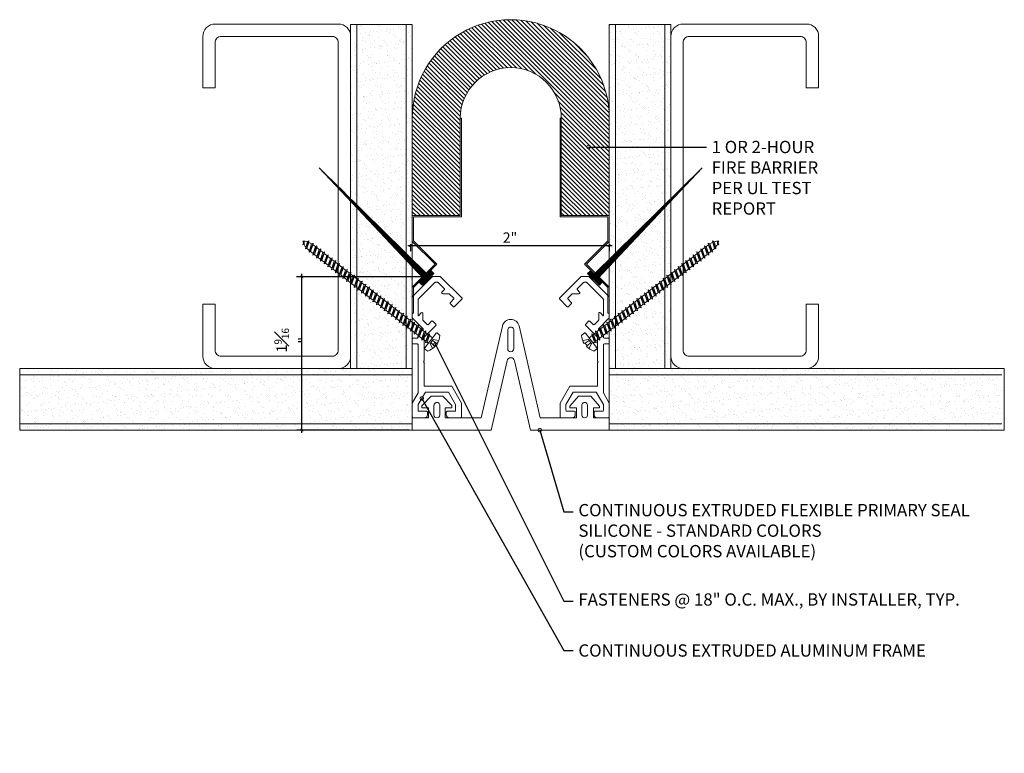
# Model space of a CAD drawing. Units: inches. Extents: x 934.75 to 944.75, y 109.25 to 116.7.
import ezdxf
from ezdxf import colors
from ezdxf.entities.mleader import LeaderData, LeaderLine
from ezdxf.math import Vec2, Vec3

# ---------------------------------------------------------------- set-up
doc = ezdxf.new("R2010")
doc.units = ezdxf.units.IN
doc.header["$MEASUREMENT"] = 0
for name, color, linetype, lineweight in [('Dim - Thin', 1, 'Continuous', 5), ('Hatch - Medium', 5, 'Continuous', 9), ('Object - Regular', 250, 'Continuous', 15)]:
    doc.layers.add(name, color=color, linetype=linetype, lineweight=lineweight)
doc.layers.add('View Port - No Plot', color=6, linetype='Continuous', lineweight=20, plot=False)
doc.styles.add('ARCHITXT', font='arial-narrow_[allfont.net].ttf')
doc.dimstyles.new('001', dxfattribs={"dimscale": 0.5625, "dimtxt": 0.125, "dimasz": 0.05, "dimexe": 0.1, "dimexo": 0.05, "dimgap": 0.05, "dimtad": 1, "dimdec": 4, "dimzin": 3, "dimdsep": 46, "dimlunit": 4, "dimtxsty": 'ARCHITXT', "dimblk1": 'ARCHTICK', "dimblk2": 'ARCHTICK', "dimsah": 1, "dimcen": 0.05, "dimdle": 0.05, "dimclrd": 256, "dimclre": 256, "dimclrt": 256, "dimadec": 0, "dimazin": 0, "dimtfac": 0.7, "dimtdec": 4, "dimtofl": 0, "dimtmove": 0, "dimatfit": 3, "dimldrblk": 'ARCHTICK', "dimfxl": 1, "dimtfillclr": 7, "dimfrac": 1, "dimtolj": 1, "dimtzin": 0, "dimarcsym": 0})
pattern_1 = [(37.5, (0, 0), (-0.003937085, 0.120426486), [0, -0.095, 0, -0.10625, 0, -0.1015625]), (7.5, (0, 0), (0.110611044, 0.17638413), [0, -0.05125, 0, -0.085625, 0, -0.0328125]), (327.5, (-0.07687, 0), (0.194633866, 0.000353691), [0, -0.03125, 0, -0.1125, 0, -0.146875]), (317.5, (-0.07687, 0), (0.187882913, 0.054854723), [0, -0.015625, 0, -0.07375, 0, -0.084375])]

# ---------------------------------------------------------------- blocks, each defined once
blk = doc.blocks.new('_DotSmall')
at = {"color": 0, "linetype": 'ByBlock', "const_width": 0.5}
blk.add_lwpolyline([(-0.0625, 0, 1), (0.0625, 0, 1)], format="xyb", close=True, dxfattribs=at)
blk = doc.blocks.new('A$C4712717B')
at = {"layer": 'Object - Regular'}
for p, q in [((1.5, 2.8529), (1.375, 2.8529)), ((1.375, 0.6554), (1.5, 0.6554))]:
    blk.add_line(p, q, dxfattribs=at)
for points in [[(1.5, 2.8529), (1.5, 3.375, 0.414214), (1.375, 3.5), (0.125, 3.5, 0.414214), (0, 3.375), (0, 0.125, 0.414214), (0.125, 0), (1.375, 0, 0.414214), (1.5, 0.125), (1.5, 0.6554)], [(1.375, 2.8529), (1.375, 3.3125, 0.414214), (1.3125, 3.375), (0.1875, 3.375, 0.414214), (0.125, 3.3125), (0.125, 0.1875, 0.414214), (0.1875, 0.125), (1.3125, 0.125, 0.414214), (1.375, 0.1875), (1.375, 0.6554)]]:
    blk.add_lwpolyline(points, format="xyb", dxfattribs=at)
blk = doc.blocks.new('A$C3AF707C6')
at = {"layer": 'Object - Regular', "linetype": 'Continuous'}
for p, q in [((-0.026, 0), (-0.026, -0.516)), ((0, 0), (-0.026, 0)), ((0, 0), (0, -0.526)), ((-0.5, -0.99), (-0.026, -0.516)), ((-0.464, -0.99), (0, -0.526)), ((-0.5, -0.99), (-0.026, -1.464)), ((-0.464, -0.99), (0, -1.454)), ((-0.026, -1.464), (-0.026, -1.955)), ((0, -1.454), (0, -1.98)), ((-0.026, -1.955), (-1, -1.955)), ((-1, -1.955), (-1, -3.96)), ((0, -1.98), (-0.974, -1.98)), ((-0.974, -1.98), (-0.974, -3.96)), ((-1, -3.96), (-0.974, -3.96))]:
    blk.add_line(p, q, dxfattribs=at)
blk = doc.blocks.new('A$C3E494FEE')
at = {"layer": 'Object - Regular'}
for p, q in [((1.1178, 1.2055), (1.1205, 1.1884)), ((1.1178, 1.2055), (1.134, 1.1975)), ((1.1178, 1.2055), (1.1601, 1.1119)), ((1.1621, 1.2272), (1.1631, 1.2121)), ((1.1621, 1.2272), (1.1771, 1.2171)), ((1.1621, 1.2272), (1.1956, 1.145)), ((1.1815, 1.1508), (1.1631, 1.2121)), ((1.1932, 1.1645), (1.1771, 1.2171)), ((1.2105, 1.2174), (1.2239, 1.1873)), ((1.2183, 1.2079), (1.2105, 1.2174)), ((1.2112, 1.1927), (1.2105, 1.2174)), ((1.2239, 1.1873), (1.2183, 1.2079)), ((1.0034, 1.1163), (1.0061, 1.0992)), ((1.0034, 1.1163), (1.0193, 1.1095)), ((1.0034, 1.1163), (1.0458, 1.0227)), ((1.0442, 1.129), (1.0193, 1.1095)), ((1.0431, 1.0398), (1.0193, 1.1095)), ((1.0415, 1.146), (1.0442, 1.129)), ((1.0415, 1.146), (1.0574, 1.1392)), ((1.0415, 1.146), (1.0839, 1.0525)), ((1.068, 1.0592), (1.0442, 1.129)), ((1.0824, 1.1587), (1.0574, 1.1392)), ((1.0812, 1.0695), (1.0574, 1.1392)), ((1.0797, 1.1757), (1.0824, 1.1587)), ((1.0797, 1.1757), (1.0955, 1.169)), ((1.0797, 1.1757), (1.122, 1.0822)), ((1.1061, 1.089), (1.0824, 1.1587)), ((1.1166, 1.1854), (1.0955, 1.169)), ((1.1193, 1.0992), (1.0955, 1.169)), ((1.1193, 1.0992), (1.1442, 1.1187)), ((1.1442, 1.1187), (1.1205, 1.1884)), ((1.1574, 1.129), (1.134, 1.1975)), ((1.1601, 1.1119), (1.1442, 1.1187)), ((1.1574, 1.129), (1.1594, 1.1305)), ((1.1601, 1.1119), (1.1574, 1.129)), ((1.1956, 1.145), (1.1815, 1.1508)), ((1.1956, 1.145), (1.1932, 1.1645)), ((1.2239, 1.1873), (1.2112, 1.1927)), ((0.8918, 1.01), (0.8669, 0.9906)), ((0.8891, 1.0271), (0.8918, 1.01)), ((0.8891, 1.0271), (0.905, 1.0203)), ((0.8891, 1.0271), (0.9314, 0.9335)), ((0.9156, 0.9403), (0.8918, 1.01)), ((0.9299, 1.0398), (0.905, 1.0203)), ((0.9287, 0.9506), (0.905, 1.0203)), ((0.9272, 1.0568), (0.9299, 1.0398)), ((0.9272, 1.0568), (0.9431, 1.05)), ((0.9272, 1.0568), (0.9695, 0.9633)), ((0.9537, 0.97), (0.9299, 1.0398)), ((0.968, 1.0695), (0.9431, 1.05)), ((0.9668, 0.9803), (0.9431, 1.05)), ((0.9653, 1.0865), (0.968, 1.0695)), ((0.9653, 1.0865), (0.9812, 1.0798)), ((0.9653, 1.0865), (1.0076, 0.993)), ((0.9918, 0.9998), (0.9668, 0.9803)), ((0.9918, 0.9998), (0.968, 1.0695)), ((1.0061, 1.0992), (0.9812, 1.0798)), ((1.0049, 1.01), (0.9812, 1.0798)), ((1.0076, 0.993), (0.9918, 0.9998)), ((1.0299, 1.0295), (1.0049, 1.01)), ((1.0076, 0.993), (1.0049, 1.01)), ((1.0299, 1.0295), (1.0061, 1.0992)), ((1.0458, 1.0227), (1.0299, 1.0295)), ((1.068, 1.0592), (1.0431, 1.0398)), ((1.0458, 1.0227), (1.0431, 1.0398)), ((1.0839, 1.0525), (1.068, 1.0592)), ((1.1061, 1.089), (1.0812, 1.0695)), ((1.0839, 1.0525), (1.0812, 1.0695)), ((1.122, 1.0822), (1.1061, 1.089)), ((1.122, 1.0822), (1.1193, 1.0992)), ((0.7367, 0.9081), (0.7394, 0.8911)), ((0.7367, 0.9081), (0.7525, 0.9014)), ((0.7367, 0.9081), (0.779, 0.8146)), ((0.7775, 0.9208), (0.7525, 0.9014)), ((0.7763, 0.8316), (0.7525, 0.9014)), ((0.7748, 0.9379), (0.7775, 0.9208)), ((0.7748, 0.9379), (0.7906, 0.9311)), ((0.7748, 0.9379), (0.8171, 0.8443)), ((0.8012, 0.8511), (0.7775, 0.9208)), ((0.8156, 0.9506), (0.7906, 0.9311)), ((0.8144, 0.8614), (0.7906, 0.9311)), ((0.8129, 0.9676), (0.8156, 0.9506)), ((0.8129, 0.9676), (0.8287, 0.9608)), ((0.8129, 0.9676), (0.8552, 0.8741)), ((0.8393, 0.8808), (0.8156, 0.9506)), ((0.8537, 0.9803), (0.8287, 0.9608)), ((0.8525, 0.8911), (0.8287, 0.9608)), ((0.851, 0.9973), (0.8537, 0.9803)), ((0.851, 0.9973), (0.8669, 0.9906)), ((0.851, 0.9973), (0.8933, 0.9038)), ((0.8775, 0.9106), (0.8525, 0.8911)), ((0.8775, 0.9106), (0.8537, 0.9803)), ((0.8906, 0.9208), (0.8669, 0.9906)), ((0.8933, 0.9038), (0.8775, 0.9106)), ((0.9156, 0.9403), (0.8906, 0.9208)), ((0.8933, 0.9038), (0.8906, 0.9208)), ((0.9314, 0.9335), (0.9156, 0.9403)), ((0.9537, 0.97), (0.9287, 0.9506)), ((0.9314, 0.9335), (0.9287, 0.9506)), ((0.9695, 0.9633), (0.9537, 0.97)), ((0.9695, 0.9633), (0.9668, 0.9803)), ((0.625, 0.8019), (0.6001, 0.7825)), ((0.6223, 0.8189), (0.625, 0.8019)), ((0.6223, 0.8189), (0.6382, 0.8122)), ((0.6223, 0.8189), (0.6647, 0.7254)), ((0.6488, 0.7322), (0.625, 0.8019)), ((0.6631, 0.8316), (0.6382, 0.8122)), ((0.662, 0.7424), (0.6382, 0.8122)), ((0.6604, 0.8487), (0.6631, 0.8316)), ((0.6604, 0.8487), (0.6763, 0.8419)), ((0.6604, 0.8487), (0.7028, 0.7551)), ((0.6869, 0.7619), (0.6631, 0.8316)), ((0.7013, 0.8614), (0.6763, 0.8419)), ((0.7001, 0.7722), (0.6763, 0.8419)), ((0.6986, 0.8784), (0.7013, 0.8614)), ((0.6986, 0.8784), (0.7144, 0.8717)), ((0.6986, 0.8784), (0.7409, 0.7849)), ((0.725, 0.7916), (0.7013, 0.8614)), ((0.7394, 0.8911), (0.7144, 0.8717)), ((0.7382, 0.8019), (0.7144, 0.8717)), ((0.7631, 0.8214), (0.7382, 0.8019)), ((0.7409, 0.7849), (0.7382, 0.8019)), ((0.7631, 0.8214), (0.7394, 0.8911)), ((0.779, 0.8146), (0.7631, 0.8214)), ((0.8012, 0.8511), (0.7763, 0.8316)), ((0.779, 0.8146), (0.7763, 0.8316)), ((0.8171, 0.8443), (0.8012, 0.8511)), ((0.8393, 0.8808), (0.8144, 0.8614)), ((0.8171, 0.8443), (0.8144, 0.8614)), ((0.8552, 0.8741), (0.8393, 0.8808)), ((0.8552, 0.8741), (0.8525, 0.8911)), ((0.4699, 0.7), (0.4726, 0.683)), ((0.4699, 0.7), (0.4858, 0.6933)), ((0.4699, 0.7), (0.5122, 0.6065)), ((0.5107, 0.7127), (0.4858, 0.6933)), ((0.508, 0.7297), (0.5107, 0.7127)), ((0.508, 0.7297), (0.5239, 0.723)), ((0.508, 0.7297), (0.5503, 0.6362)), ((0.5345, 0.643), (0.5107, 0.7127)), ((0.5488, 0.7425), (0.5239, 0.723)), ((0.5476, 0.6532), (0.5239, 0.723)), ((0.5461, 0.7595), (0.5488, 0.7425)), ((0.5461, 0.7595), (0.562, 0.7527)), ((0.5461, 0.7595), (0.5884, 0.666)), ((0.5726, 0.6727), (0.5488, 0.7425)), ((0.5869, 0.7722), (0.562, 0.7527)), ((0.5857, 0.683), (0.562, 0.7527)), ((0.5842, 0.7892), (0.5869, 0.7722)), ((0.5842, 0.7892), (0.6001, 0.7825)), ((0.5842, 0.7892), (0.6265, 0.6957)), ((0.6107, 0.7024), (0.5857, 0.683)), ((0.6107, 0.7024), (0.5869, 0.7722)), ((0.6238, 0.7127), (0.6001, 0.7825)), ((0.6265, 0.6957), (0.6107, 0.7024)), ((0.6488, 0.7322), (0.6238, 0.7127)), ((0.6265, 0.6957), (0.6238, 0.7127)), ((0.6647, 0.7254), (0.6488, 0.7322)), ((0.6869, 0.7619), (0.662, 0.7424)), ((0.6647, 0.7254), (0.662, 0.7424)), ((0.7028, 0.7551), (0.6869, 0.7619)), ((0.725, 0.7916), (0.7001, 0.7722)), ((0.7028, 0.7551), (0.7001, 0.7722)), ((0.7409, 0.7849), (0.725, 0.7916)), ((0.3556, 0.6108), (0.3583, 0.5938)), ((0.3556, 0.6108), (0.3714, 0.6041)), ((0.3556, 0.6108), (0.3979, 0.5173)), ((0.3964, 0.6235), (0.3714, 0.6041)), ((0.3952, 0.5343), (0.3714, 0.6041)), ((0.3937, 0.6405), (0.3964, 0.6235)), ((0.3937, 0.6405), (0.4095, 0.6338)), ((0.3937, 0.6405), (0.436, 0.547)), ((0.4201, 0.5538), (0.3964, 0.6235)), ((0.4345, 0.6533), (0.4095, 0.6338)), ((0.4333, 0.564), (0.4095, 0.6338)), ((0.4318, 0.6703), (0.4345, 0.6533)), ((0.4318, 0.6703), (0.4476, 0.6635)), ((0.4318, 0.6703), (0.4741, 0.5768)), ((0.4582, 0.5835), (0.4345, 0.6533)), ((0.4726, 0.683), (0.4476, 0.6635)), ((0.4714, 0.5938), (0.4476, 0.6635)), ((0.4964, 0.6132), (0.4714, 0.5938)), ((0.4964, 0.6132), (0.4726, 0.683)), ((0.5095, 0.6235), (0.4858, 0.6933)), ((0.5122, 0.6065), (0.4964, 0.6132)), ((0.5345, 0.643), (0.5095, 0.6235)), ((0.5122, 0.6065), (0.5095, 0.6235)), ((0.5503, 0.6362), (0.5345, 0.643)), ((0.5726, 0.6727), (0.5476, 0.6532)), ((0.5503, 0.6362), (0.5476, 0.6532)), ((0.5884, 0.666), (0.5726, 0.6727)), ((0.5884, 0.666), (0.5857, 0.683)), ((0.2439, 0.5046), (0.219, 0.4851)), ((0.2412, 0.5216), (0.2439, 0.5046)), ((0.2412, 0.5216), (0.2571, 0.5149)), ((0.2412, 0.5216), (0.2836, 0.4281)), ((0.2677, 0.4348), (0.2439, 0.5046)), ((0.282, 0.5343), (0.2571, 0.5149)), ((0.2809, 0.4451), (0.2571, 0.5149)), ((0.2793, 0.5513), (0.282, 0.5343)), ((0.2793, 0.5513), (0.2952, 0.5446)), ((0.2793, 0.5513), (0.3217, 0.4578)), ((0.3058, 0.4646), (0.282, 0.5343)), ((0.3202, 0.5641), (0.2952, 0.5446)), ((0.319, 0.4748), (0.2952, 0.5446)), ((0.3175, 0.5811), (0.3202, 0.5641)), ((0.3175, 0.5811), (0.3333, 0.5743)), ((0.3175, 0.5811), (0.3598, 0.4876)), ((0.3439, 0.4943), (0.3202, 0.5641)), ((0.3583, 0.5938), (0.3333, 0.5743)), ((0.3571, 0.5046), (0.3333, 0.5743)), ((0.382, 0.524), (0.3571, 0.5046)), ((0.3598, 0.4876), (0.3571, 0.5046)), ((0.382, 0.524), (0.3583, 0.5938)), ((0.3979, 0.5173), (0.382, 0.524)), ((0.4201, 0.5538), (0.3952, 0.5343)), ((0.3979, 0.5173), (0.3952, 0.5343)), ((0.436, 0.547), (0.4201, 0.5538)), ((0.4582, 0.5835), (0.4333, 0.564)), ((0.436, 0.547), (0.4333, 0.564)), ((0.4741, 0.5768), (0.4582, 0.5835)), ((0.4741, 0.5768), (0.4714, 0.5938)), ((0.0888, 0.4027), (0.1047, 0.3959)), ((0.0888, 0.4027), (0.1311, 0.3092)), ((0.0888, 0.4027), (0.0915, 0.3857)), ((0.1296, 0.4154), (0.1047, 0.3959)), ((0.1269, 0.4324), (0.1296, 0.4154)), ((0.1269, 0.4324), (0.1428, 0.4257)), ((0.1269, 0.4324), (0.1692, 0.3389)), ((0.1534, 0.3456), (0.1296, 0.4154)), ((0.1677, 0.4451), (0.1428, 0.4257)), ((0.1665, 0.3559), (0.1428, 0.4257)), ((0.165, 0.4622), (0.1677, 0.4451)), ((0.165, 0.4622), (0.1809, 0.4554)), ((0.165, 0.4622), (0.2073, 0.3686)), ((0.1915, 0.3754), (0.1677, 0.4451)), ((0.2058, 0.4749), (0.1809, 0.4554)), ((0.2046, 0.3857), (0.1809, 0.4554)), ((0.2031, 0.4919), (0.2058, 0.4749)), ((0.2031, 0.4919), (0.219, 0.4851)), ((0.2031, 0.4919), (0.2454, 0.3984)), ((0.2296, 0.4051), (0.2046, 0.3857)), ((0.2296, 0.4051), (0.2058, 0.4749)), ((0.2427, 0.4154), (0.219, 0.4851)), ((0.2454, 0.3984), (0.2296, 0.4051)), ((0.2677, 0.4348), (0.2427, 0.4154)), ((0.2454, 0.3984), (0.2427, 0.4154)), ((0.2836, 0.4281), (0.2677, 0.4348)), ((0.3058, 0.4646), (0.2809, 0.4451)), ((0.2836, 0.4281), (0.2809, 0.4451)), ((0.3217, 0.4578), (0.3058, 0.4646)), ((0.3439, 0.4943), (0.319, 0.4748)), ((0.3217, 0.4578), (0.319, 0.4748)), ((0.3598, 0.4876), (0.3439, 0.4943)), ((-0.0255, 0.3135), (-0.0228, 0.2965)), ((-0.0255, 0.3135), (-0.0097, 0.3067)), ((-0.0255, 0.3135), (0.0168, 0.22)), ((0.0153, 0.3262), (-0.0097, 0.3067)), ((0.0141, 0.237), (-0.0097, 0.3067)), ((0.0126, 0.3432), (0.0153, 0.3262)), ((0.0126, 0.3432), (0.0284, 0.3365)), ((0.0126, 0.3432), (0.0549, 0.2497)), ((0.039, 0.2565), (0.0153, 0.3262)), ((0.0534, 0.3559), (0.0284, 0.3365)), ((0.0522, 0.2667), (0.0284, 0.3365)), ((0.0507, 0.373), (0.093, 0.2794)), ((0.0507, 0.373), (0.0534, 0.3559)), ((0.0507, 0.373), (0.0665, 0.3662)), ((0.0771, 0.2862), (0.0534, 0.3559)), ((0.0915, 0.3857), (0.0665, 0.3662)), ((0.0903, 0.2965), (0.0665, 0.3662)), ((0.1153, 0.3159), (0.0903, 0.2965)), ((0.1153, 0.3159), (0.0915, 0.3857)), ((0.1284, 0.3262), (0.1047, 0.3959)), ((0.1311, 0.3092), (0.1153, 0.3159)), ((0.1534, 0.3456), (0.1284, 0.3262)), ((0.1311, 0.3092), (0.1284, 0.3262)), ((0.1692, 0.3389), (0.1534, 0.3456)), ((0.1915, 0.3754), (0.1665, 0.3559)), ((0.1692, 0.3389), (0.1665, 0.3559)), ((0.2073, 0.3686), (0.1915, 0.3754)), ((0.2073, 0.3686), (0.2046, 0.3857)), ((-0.1423, 0.2896), (-0.1678, 0.2659)), ((-0.1558, 0.2141), (-0.0995, 0.2247)), ((-0.1327, 0.1886), (-0.0921, 0.2152)), ((-0.1287, 0.2886), (-0.0134, 0.1408)), ((-0.0995, 0.2247), (-0.0683, 0.1847)), ((-0.0609, 0.2667), (-0.0925, 0.2421)), ((-0.0636, 0.2838), (-0.0609, 0.2667)), ((-0.0636, 0.2838), (-0.0478, 0.277)), ((-0.0636, 0.2838), (-0.0213, 0.1902)), ((-0.0372, 0.197), (-0.0609, 0.2667)), ((-0.0228, 0.2965), (-0.0478, 0.277)), ((-0.024, 0.2073), (-0.0478, 0.277)), ((0.0009, 0.2267), (-0.024, 0.2073)), ((-0.0213, 0.1902), (-0.024, 0.2073)), ((0.0009, 0.2267), (-0.0228, 0.2965)), ((0.0168, 0.22), (0.0009, 0.2267)), ((0.039, 0.2565), (0.0141, 0.237)), ((0.0168, 0.22), (0.0141, 0.237)), ((0.0549, 0.2497), (0.039, 0.2565)), ((0.0771, 0.2862), (0.0522, 0.2667)), ((0.0549, 0.2497), (0.0522, 0.2667)), ((0.093, 0.2794), (0.0771, 0.2862)), ((0.093, 0.2794), (0.0903, 0.2965)), ((-0.1406, 0.1839), (-0.1327, 0.1886)), ((-0.1327, 0.1886), (-0.1114, 0.1612)), ((-0.1178, 0.1547), (-0.1114, 0.1612)), ((-0.1114, 0.1612), (-0.0757, 0.1941)), ((-0.0923, 0.1327), (-0.0683, 0.1847)), ((-0.0372, 0.197), (-0.0497, 0.1873)), ((-0.0157, 0.1274), (-0.0449, 0.1084)), ((-0.0213, 0.1902), (-0.0372, 0.197))]:
    blk.add_line(p, q, dxfattribs=at)
for centre, radius, start, end in [((1.2342, 1.0346), 0.1912, 111.82717, 121.57963), ((1.2342, 1.0346), 0.1912, 92.84251, 107.34758), ((1.0418, 1.2812), 0.1912, 337.42791, 343.07847), ((1.2342, 1.0346), 0.1912, 126.47955, 127.96049), ((1.0418, 1.2812), 0.1912, 307.96049, 316.97339), ((1.0418, 1.2812), 0.1912, 322.37334, 332.40389), ((0.0134, 0.2806), 0.1818, 184.63752, 212.11581), ((-0.136, 0.2829), 0.00926, 37.96049, 132.96049), ((0.0134, 0.2806), 0.1818, 223.80517, 251.28346), ((-0.0207, 0.1351), 0.00926, 302.96049, 37.96049)]:
    blk.add_arc(centre, radius, start, end, dxfattribs=at)
blk = doc.blocks.new('A$C02F8649A')
at = {"layer": 'Hatch - Medium'}
h = blk.add_hatch(dxfattribs=at)
h.set_pattern_fill('ANSI31', color=256, scale=0.046109, angle=-179.13748, style=0)
h.set_pattern_definition([(225.8625208, (804.928244, 483.938473), (0.00413642716, -0.004013726877), [])])
h.paths.add_polyline_path([(0.0302, 0.1245), (1.0885, 1.2485), (-0.0112, 0.1648), (-0.0462, 0.2011), (-0.0745, 0.1747), (0.0453, 0.0578), (0.0711, 0.0845)])
at = {"layer": 'Object - Regular'}
blk.add_lwpolyline([(0.0302, 0.1245), (1.0885, 1.2485), (-0.0112, 0.1648), (-0.0462, 0.2011), (-0.0745, 0.1747), (0.0453, 0.0578), (0.0711, 0.0845), (0.0302, 0.1245)], dxfattribs=at)
blk.add_blockref('A$C3E494FEE', (0.0324, -0.7209), dxfattribs=at)
blk = doc.blocks.new('_ArchTick')
at = {"color": 0, "linetype": 'ByBlock', "const_width": 0.15}
blk.add_lwpolyline([(-0.5, -0.5), (0.5, 0.5)], dxfattribs=at)
blk = doc.blocks.new('*D99')
at = {"layer": 'Defpoints', "color": 0, "transparency": 16777216}
for p in [(938.7185, 114.4454), (940.7353, 114.4454), (940.7353, 114.4032)]:
    blk.add_point(p, dxfattribs=at)
at = {"layer": 'Dim - Thin', "lineweight": -2, "transparency": 16777216}
for p, q in [((938.6904, 114.4032), (940.7634, 114.4032)), ((938.7185, 114.4172), (938.7185, 114.3469)), ((940.7353, 114.4172), (940.7353, 114.3469))]:
    blk.add_line(p, q, dxfattribs=at)
at = {"layer": 'Dim - Thin', "lineweight": -2, "transparency": 16777216, "xscale": 0.028125, "yscale": 0.028125, "zscale": 0.028125, "rotation": 180}
blk.add_blockref('_ArchTick', (938.7185, 114.4032), dxfattribs=at)
at = {"layer": 'Dim - Thin', "lineweight": -2, "transparency": 16777216, "xscale": 0.028125, "yscale": 0.028125, "zscale": 0.028125}
blk.add_blockref('_ArchTick', (940.7353, 114.4032), dxfattribs=at)
at = {"layer": 'Dim - Thin', "transparency": 16777216, "insert": (939.7269, 114.4843), "char_height": 0.070312, "attachment_point": 5, "style": 'ARCHITXT'}
blk.add_mtext('\\A1;{\\H1.5x;2"}', dxfattribs=at)
blk = doc.blocks.new('*D100')
at = {"layer": 'Defpoints', "color": 0, "transparency": 16777216}
for p in [(937.6148, 114.0874), (938.9382, 114.0874), (938.7353, 112.5291)]:
    blk.add_point(p, dxfattribs=at)
at = {"layer": 'Dim - Thin', "lineweight": -2, "transparency": 16777216}
for p, q in [((938.9101, 114.0874), (937.5585, 114.0874)), ((937.6148, 112.5009), (937.6148, 114.1155)), ((938.7071, 112.5291), (937.5585, 112.5291))]:
    blk.add_line(p, q, dxfattribs=at)
at = {"layer": 'Dim - Thin', "lineweight": -2, "transparency": 16777216, "xscale": 0.028125, "yscale": 0.028125, "zscale": 0.028125}
for p, rotation in [((937.6148, 114.0874), 90), ((937.6148, 112.5291), 270)]:
    blk.add_blockref('_ArchTick', p, dxfattribs=dict(at, rotation=rotation))
at = {"layer": 'Dim - Thin', "transparency": 16777216, "insert": (937.5113, 113.4419), "char_height": 0.070312, "attachment_point": 5, "rotation": 90, "style": 'ARCHITXT'}
blk.add_mtext('\\A1;{\\H1.5x;1{\\H0.7x;\\S9#16;}"}', dxfattribs=at)

msp = doc.modelspace()

# ---------------------------------------------------------------- hatches: boundary and pattern name
at = {"layer": 'Hatch - Medium'}
h = msp.add_hatch(dxfattribs=at)
h.set_pattern_fill('AR-SAND', color=256, scale=0.0625)
h.set_pattern_definition(pattern_1)
h.paths.add_polyline_path([(938.17178, 114.78943), (938.17178, 114.06624), (938.18704, 114.07274), (938.18435, 114.05571), (938.2093, 114.03625), (938.22515, 114.04301), (938.22246, 114.02598), (938.24741, 114.00652), (938.26326, 114.01327), (938.26057, 113.99625), (938.28552, 113.97679), (938.30137, 113.98354), (938.29868, 113.96652), (938.32363, 113.94705), (938.33948, 113.95381), (938.33679, 113.93678), (938.36174, 113.91732), (938.3776, 113.92408), (938.3749, 113.90705), (938.39985, 113.88759), (938.41571, 113.89434), (938.41301, 113.87732), (938.43796, 113.85786), (938.45382, 113.86461), (938.45112, 113.84759), (938.47607, 113.82812), (938.49193, 113.83488), (938.48923, 113.81785), (938.51418, 113.79839), (938.53004, 113.80515), (938.52734, 113.78812), (938.55229, 113.76866), (938.56815, 113.77541), (938.56545, 113.75839), (938.5904, 113.73893), (938.60626, 113.74568), (938.60356, 113.72866), (938.62851, 113.70919), (938.64437, 113.71595), (938.64167, 113.69892), (938.66662, 113.67946), (938.67178, 113.68166), (938.67178, 114.25842)])
h.paths.add_polyline_path([(938.45231, 113.75838), (938.42736, 113.77784), (938.4115, 113.77109), (938.4142, 113.78811), (938.38925, 113.80757), (938.37339, 113.80082), (938.37609, 113.81784), (938.35114, 113.83731), (938.33528, 113.83055), (938.33798, 113.84758), (938.31303, 113.86704), (938.29717, 113.86028), (938.29987, 113.87731), (938.27492, 113.89677), (938.25906, 113.89002), (938.26176, 113.90704), (938.23681, 113.9265), (938.22095, 113.91975), (938.22365, 113.93677), (938.1987, 113.95624), (938.18284, 113.94948), (938.18554, 113.96651), (938.17178, 113.97724), (938.17178, 113.15406), (938.67178, 113.15406), (938.67178, 113.58715), (938.65602, 113.59945), (938.64016, 113.59269), (938.64286, 113.60972), (938.61791, 113.62918), (938.60205, 113.62242), (938.60475, 113.63945), (938.5798, 113.65891), (938.56394, 113.65216), (938.56664, 113.66918), (938.54169, 113.68864), (938.52583, 113.68189), (938.52853, 113.69891), (938.50358, 113.71838), (938.48772, 113.71162), (938.49042, 113.72865), (938.46547, 113.74811), (938.44961, 113.74135)])
h.paths.add_polyline_path([(938.17178, 113.97724), (938.16059, 113.98597), (938.14473, 113.97921), (938.14743, 113.99624), (938.12248, 114.0157), (938.10928, 114.01008), (938.10928, 113.27906), (938.10928, 113.15406), (938.17178, 113.15406)])
h.paths.add_polyline_path([(938.17178, 116.64873), (938.10928, 116.64873), (938.10928, 114.01008), (938.12248, 114.0157), (938.14743, 113.99624), (938.14473, 113.97921), (938.16059, 113.98597), (938.17178, 113.97724)])
h.paths.add_polyline_path([(938.73428, 114.19204), (938.67178, 114.25842), (938.67178, 113.68166), (938.68248, 113.68622), (938.67978, 113.66919), (938.70473, 113.64973), (938.72059, 113.65648), (938.71789, 113.63946), (938.73428, 113.62667)])
h.paths.add_polyline_path([(938.73428, 113.53839), (938.73224, 113.53998), (938.71638, 113.53322), (938.71908, 113.55025), (938.69413, 113.56971), (938.67827, 113.56296), (938.68097, 113.57998), (938.67178, 113.58715), (938.67178, 113.15406), (938.73428, 113.15406)])
h.paths.add_polyline_path([(938.67178, 116.64873), (938.17178, 116.64873), (938.17178, 114.78943), (938.67178, 114.25842)])
h.paths.add_polyline_path([(938.73428, 116.64873), (938.67178, 116.64873), (938.67178, 114.25842), (938.73428, 114.19204)])
h.paths.add_polyline_path([(941.29777, 116.64873), (940.79777, 116.64873), (940.79777, 115.40408), (941.29777, 115.40408)])
h.paths.add_polyline_path([(940.79777, 116.64873), (940.73527, 116.64873), (940.73527, 115.40408), (940.79777, 115.40408)])
h.paths.add_polyline_path([(940.79777, 115.40408), (940.73527, 115.40408), (940.73527, 114.62252), (940.79777, 114.62252)])
h.paths.add_polyline_path([(941.29777, 115.40408), (940.79777, 115.40408), (940.79777, 114.62252), (941.09882, 114.62252), (941.29777, 114.81857)])
h.paths.add_polyline_path([(941.36027, 115.40408), (941.29777, 115.40408), (941.29777, 114.81857), (941.36027, 114.88016)])
h.paths.add_polyline_path([(941.36027, 116.52906), (941.36027, 116.64873), (941.29777, 116.64873), (941.29777, 115.40408), (941.36027, 115.40408)])
h.paths.add_polyline_path([(941.36027, 114.8558), (941.29777, 114.78943), (941.29777, 114.62252), (941.36027, 114.62252)])
h.paths.add_polyline_path([(941.29777, 114.78943), (941.14062, 114.62252), (941.29777, 114.62252)], flags=17)
h.paths.add_polyline_path([(941.29777, 114.62252), (941.14062, 114.62252), (940.79777, 114.62252), (940.79777, 113.15406), (941.29777, 113.15406)])
h.paths.add_polyline_path([(941.2444, 114.04301), (941.26026, 114.03625), (941.28402, 113.96651), (941.28671, 113.94948), (941.27086, 113.95624), (941.24591, 113.93677), (941.2486, 113.91975), (941.23275, 113.9265), (941.2078, 113.90704), (941.21049, 113.89002), (941.19464, 113.89677), (941.16969, 113.87731), (941.17238, 113.86028), (941.15653, 113.86704), (941.13158, 113.84758), (941.13427, 113.83055), (941.11842, 113.83731), (941.09347, 113.81784), (941.09616, 113.80082), (941.08031, 113.80757), (941.05536, 113.78811), (941.05805, 113.77109), (941.0422, 113.77784), (941.01725, 113.75838), (941.01994, 113.74135), (941.00409, 113.74811), (940.97914, 113.72865), (940.98183, 113.71162), (940.96598, 113.71838), (940.94103, 113.69891), (940.94372, 113.68189), (940.92787, 113.68864), (940.90292, 113.66918), (940.90561, 113.65216), (940.88976, 113.65891), (940.86481, 113.63945), (940.8675, 113.62242), (940.85165, 113.62918), (940.8267, 113.60972), (940.80294, 113.67946), (940.82788, 113.69892), (940.82519, 113.71595), (940.84105, 113.70919), (940.86599, 113.72866), (940.8633, 113.74568), (940.87916, 113.73893), (940.90411, 113.75839), (940.90141, 113.77541), (940.91727, 113.76866), (940.94222, 113.78812), (940.93952, 113.80515), (940.95538, 113.79839), (940.98033, 113.81785), (940.97763, 113.83488), (940.99349, 113.82812), (941.01844, 113.84759), (941.01574, 113.86461), (941.0316, 113.85786), (941.05655, 113.87732), (941.05385, 113.89434), (941.06971, 113.88759), (941.09466, 113.90705), (941.09196, 113.92408), (941.10782, 113.91732), (941.13277, 113.93678), (941.13007, 113.95381), (941.14593, 113.94705), (941.17088, 113.96652), (941.16818, 113.98354), (941.18404, 113.97679), (941.20899, 113.99625), (941.20629, 114.01327), (941.22215, 114.00652), (941.2471, 114.02598)], flags=16)
h.paths.add_polyline_path([(940.79777, 114.62252), (940.73527, 114.62252), (940.73527, 114.26428), (940.79777, 114.32587)])
h.paths.add_polyline_path([(940.79777, 114.25842), (940.73527, 114.19204), (940.73527, 113.62667), (940.75166, 113.63946), (940.74897, 113.65648), (940.76483, 113.64973), (940.78977, 113.66919), (940.78708, 113.68622), (940.79777, 113.68166)])
h.paths.add_polyline_path([(940.79777, 113.58715), (940.78859, 113.57998), (940.79128, 113.56296), (940.77542, 113.56971), (940.75048, 113.55025), (940.75317, 113.53322), (940.73731, 113.53998), (940.73527, 113.53839), (940.73527, 113.15406), (940.79777, 113.15406)])
h.paths.add_polyline_path([(941.36027, 114.62252), (941.29777, 114.62252), (941.29777, 113.15406), (941.36027, 113.15406)])
h.paths.add_polyline_path([(941.32213, 113.99624), (941.29837, 114.06598), (941.32332, 114.08545), (941.34708, 114.0157)], flags=16)
h = msp.add_hatch(dxfattribs=at)
h.set_pattern_fill('ANSI31', color=256, scale=0.25, angle=90)
h.set_pattern_definition([(135, (539.01896, 82.906995), (-0.022097087, -0.022097087), [])])
h.paths.add_polyline_path([(939.22219, 115.69859), (939.22219, 114.7085), (938.73499, 114.7085), (938.73499, 115.69859, -1), (940.73499, 115.69859), (940.73499, 114.7085), (940.24779, 114.7085), (940.24779, 115.69859, 1)])
h = msp.add_hatch(dxfattribs=at)
h.set_pattern_fill('AR-SAND', color=256, scale=0.0625)
h.set_pattern_definition(pattern_1)
h.paths.add_polyline_path([(938.73428, 113.09156), (934.74967, 113.09156), (934.74967, 112.59156), (938.73428, 112.59156)])
h.paths.add_polyline_path([(938.73428, 113.15406), (934.74967, 113.15406), (934.74967, 113.09156), (938.73428, 113.09156)])
h.paths.add_polyline_path([(938.73428, 112.59156), (934.74967, 112.59156), (934.74967, 112.52906), (938.73428, 112.52906)])

# ---------------------------------------------------------------- linework, layer by layer
for p, q in [((938.17178, 116.64873), (938.17178, 113.15406)), ((938.67178, 116.64873), (938.67178, 113.15406)), ((940.79777, 116.64873), (940.79777, 113.15406)), ((941.29777, 116.64873), (941.29777, 113.15406)), ((938.73428, 113.09156), (934.74967, 113.09156)), ((938.73428, 112.59156), (934.74967, 112.59156))]:
    msp.add_line(p, q, dxfattribs=at)
at = {"layer": 'Object - Regular'}
for p, q in [((938.10928, 116.64873), (938.10928, 113.15406)), ((938.73428, 116.64873), (938.73428, 112.52906)), ((940.73527, 116.64873), (940.73527, 112.52906)), ((941.36027, 116.64873), (941.36027, 113.15406)), ((938.73428, 113.15406), (934.74967, 113.15406)), ((940.73527, 113.15406), (944.74527, 113.15406)), ((938.73428, 112.52906), (934.74967, 112.52906)), ((940.73527, 112.52906), (944.74527, 112.52906))]:
    msp.add_line(p, q, dxfattribs=at)
for points in [[(938.79527, 112.90799), (938.79527, 113.39406, 0.4142136), (938.78527, 113.40406), (938.74527, 113.40406, -0.4142136), (938.73527, 113.41406), (938.73527, 113.45406, -0.4142136), (938.74527, 113.46406), (938.78527, 113.46406, 0.4142136), (938.79527, 113.47406), (938.79527, 113.49478, -0.1989124), (938.7982, 113.50185), (938.84285, 113.54649, 0.4142136), (938.84285, 113.56064), (938.7382, 113.66528, -0.1989124), (938.73527, 113.67235), (938.73527, 113.88025, -0.1989124), (938.7382, 113.88732), (938.93824, 114.08736, -0.1989124), (938.94531, 114.09029), (939.01616, 114.09029, -0.1989124), (939.02323, 114.08736), (939.23883, 113.87176, -0.4142136), (939.23883, 113.85762), (939.16458, 113.78337, -0.4142136), (939.15044, 113.78337), (939.12216, 113.81166, -0.4142136), (939.12216, 113.8258), (939.15398, 113.85762, 0.4142136), (939.15398, 113.87176), (939.11448, 113.91126, 0.1989124), (939.10741, 113.91419), (939.04377, 113.91419, -0.6681786), (939.0367, 113.93126), (939.05852, 113.95308, 0.4142136), (939.05852, 113.96722), (938.99838, 114.02736, 0.1989124), (938.99131, 114.03029), (938.97016, 114.03029, 0.1989124), (938.96309, 114.02736), (938.7982, 113.86247, 0.1989124), (938.79527, 113.8554), (938.79527, 113.69306), (938.79689, 113.69145), (938.82578, 113.72034, -0.6681786), (938.84285, 113.71327), (938.84285, 113.64963, 0.1989124), (938.84578, 113.64256), (938.88528, 113.60306, 0.4142136), (938.89942, 113.60306), (938.93124, 113.63488, -0.4142136), (938.94538, 113.63488), (938.97366, 113.6066, -0.4142136), (938.97366, 113.59246), (938.8582, 113.47699, 0.1989124), (938.85527, 113.46992), (938.85527, 113.23114), (938.8482, 113.22406), (938.85527, 113.21699), (938.85527, 112.98406, 0.4142136), (938.86527, 112.97406), (939.13712, 112.97406), (939.23527, 112.80406), (939.23527, 112.66406, -0.4142136), (939.22527, 112.65406), (939.11127, 112.65406, -0.4142136), (939.08027, 112.68506), (939.08027, 112.71006, -0.4142136), (939.09027, 112.72006), (939.16527, 112.72006, 0.4142136), (939.17527, 112.73006), (939.17527, 112.78799), (939.10248, 112.91406), (938.86806, 112.91406), (938.79527, 112.78799), (938.79527, 112.73006, 0.4142136), (938.80527, 112.72006), (938.88027, 112.72006, -0.4142136), (938.89027, 112.71006), (938.89027, 112.68506, -0.4142136), (938.85927, 112.65406), (938.74527, 112.65406, -0.4142136), (938.73527, 112.66406), (938.73527, 112.80406)], [(940.67499, 112.90799), (940.67499, 113.39406, -0.4142136), (940.68499, 113.40406), (940.72499, 113.40406, 0.4142136), (940.73499, 113.41406), (940.73499, 113.45406, 0.4142136), (940.72499, 113.46406), (940.68499, 113.46406, -0.4142136), (940.67499, 113.47406), (940.67499, 113.49478, 0.1989124), (940.67206, 113.50185), (940.62742, 113.54649, -0.4142136), (940.62742, 113.56064), (940.73206, 113.66528, 0.1989124), (940.73499, 113.67235), (940.73499, 113.88025, 0.1989124), (940.73206, 113.88732), (940.53202, 114.08736, 0.1989124), (940.52495, 114.09029), (940.45411, 114.09029, 0.1989124), (940.44703, 114.08736), (940.23144, 113.87176, 0.4142136), (940.23144, 113.85762), (940.30568, 113.78337, 0.4142136), (940.31982, 113.78337), (940.34811, 113.81166, 0.4142136), (940.34811, 113.8258), (940.31629, 113.85762, -0.4142136), (940.31629, 113.87176), (940.35579, 113.91126, -0.1989124), (940.36286, 113.91419), (940.4265, 113.91419, 0.6681786), (940.43357, 113.93126), (940.41175, 113.95308, -0.4142136), (940.41175, 113.96722), (940.47189, 114.02736, -0.1989124), (940.47896, 114.03029), (940.5001, 114.03029, -0.1989124), (940.50717, 114.02736), (940.67206, 113.86247, -0.1989124), (940.67499, 113.8554), (940.67499, 113.69306), (940.67338, 113.69145), (940.64449, 113.72034, 0.6681786), (940.62742, 113.71327), (940.62742, 113.64963, -0.1989124), (940.62449, 113.64256), (940.58499, 113.60306, -0.4142136), (940.57085, 113.60306), (940.53903, 113.63488, 0.4142136), (940.52488, 113.63488), (940.4966, 113.6066, 0.4142136), (940.4966, 113.59246), (940.61206, 113.47699, -0.1989124), (940.61499, 113.46992), (940.61499, 113.23114), (940.62206, 113.22406), (940.61499, 113.21699), (940.61499, 112.98406, -0.4142136), (940.60499, 112.97406), (940.33314, 112.97406), (940.23499, 112.80406), (940.23499, 112.66406, 0.4142136), (940.24499, 112.65406), (940.35899, 112.65406, 0.4142136), (940.38999, 112.68506), (940.38999, 112.71006, 0.4142136), (940.37999, 112.72006), (940.30499, 112.72006, -0.4142136), (940.29499, 112.73006), (940.29499, 112.78799), (940.36778, 112.91406), (940.6022, 112.91406), (940.67499, 112.78799), (940.67499, 112.73006, -0.4142136), (940.66499, 112.72006), (940.58999, 112.72006, 0.4142136), (940.57999, 112.71006), (940.57999, 112.68506, 0.4142136), (940.61099, 112.65406), (940.72499, 112.65406, 0.4142136), (940.73499, 112.66406), (940.73499, 112.80406)]]:
    msp.add_lwpolyline(points, format="xyb", close=True, dxfattribs=at)
for points in [[(938.73527, 112.52906), (938.73527, 112.65406), (938.8997, 112.65406), (938.8997, 112.75419), (938.8336, 112.75419), (938.8336, 112.77715), (938.92651, 112.87406), (939.04368, 112.87406), (939.1366, 112.78013), (939.1366, 112.75419), (939.07057, 112.75419), (939.07057, 112.65406), (939.43556, 112.65406), (939.65106, 113.58635, -0.8020137), (939.8192, 113.587), (940.03451, 112.65406), (940.40233, 112.65406), (940.40233, 112.75419), (940.33377, 112.75419), (940.33377, 112.77378), (940.42278, 112.87406), (940.54777, 112.87406), (940.63677, 112.77358), (940.63677, 112.75419), (940.57465, 112.75419), (940.57465, 112.65406), (940.73527, 112.65406), (940.73527, 112.52906), (939.93527, 112.52906), (939.77236, 113.2341, 0.831293), (939.69777, 113.23341), (939.53527, 112.52906), (938.73527, 112.52906)], [(939.70371, 113.35565), (939.70371, 113.54191, -1.0849433), (939.76683, 113.54191), (939.76683, 113.35565, -1), (939.70371, 113.35565, -1)], [(938.95517, 112.68105), (938.95517, 112.7765, -1.0768684), (939.01538, 112.7765), (939.01538, 112.68105, -0.8965344), (938.95517, 112.68105, -0.9297444)], [(940.45517, 112.68105), (940.45517, 112.7765, -1.0768684), (940.51538, 112.7765), (940.51538, 112.68105, -0.8965344), (940.45517, 112.68105, -0.9297444)]]:
    msp.add_lwpolyline(points, format="xyb", dxfattribs=at)
for radius, end in [(1, 180.364653), (0.5128, 180)]:
    msp.add_arc((939.73499, 115.69859), radius, 0, end, dxfattribs=at)
at = {"layer": 'View Port - No Plot'}
for p, q in [((938.10928, 116.64873), (938.73428, 116.64873)), ((940.73527, 116.64873), (941.36027, 116.64873)), ((934.74967, 112.52906), (934.74967, 113.15406)), ((944.74527, 112.52906), (944.74527, 113.15406))]:
    msp.add_line(p, q, dxfattribs=at)

# ---------------------------------------------------------------- block references
at = {"layer": 'Dim - Thin', "yscale": 0.5, "zscale": 0.5, "rotation": 180}
for p, xscale in [((938.73499, 113.71842), 0.5), ((940.73499, 113.71842), -0.5)]:
    msp.add_blockref('A$C3AF707C6', p, dxfattribs=dict(at, xscale=xscale))
at = {"layer": 'Object - Regular', "xscale": -1}
msp.add_blockref('A$C4712717B', (938.10928, 113.15406), dxfattribs=at)

# ---------------------------------------------------------------- dimensions: what is measured, and where the dimension line sits
at = {"layer": 'Dim - Thin'}
dim = msp.add_linear_dim(base=(940.73527, 114.40319), p1=(938.71849, 114.44536), p2=(940.73527, 114.44536), text='{\\H1.5x;<>}', dimstyle='001', dxfattribs=at)
dim.commit()
dim.dimension.update_dxf_attribs({"geometry": '*D99', "text_midpoint": (939.72688, 114.48427)})

# ---------------------------------------------------------------- next in the draw order: leaders
ml = msp.add_multileader_mtext('Standard', dxfattribs=at)
ml.set_content('1 OR 2-HOUR FIRE BARRIER PER UL TEST REPORT', color=256, style='ARCHITXT')
ml.set_leader_properties(color=256)
ml.set_arrow_properties(name='DOTSMALL')
ml.build(insert=Vec2(0, 0))
ml.multileader.update_dxf_attribs({"dogleg_length": 0.17188, "arrow_head_size": 0.07031, "scale": 0.5625})
ctx = ml.context
ctx.base_point, ctx.scale, ctx.char_height, ctx.arrow_head_size, ctx.landing_gap_size, ctx.plane_origin = Vec3(941.7212, 115.40408), 0.5625, 0.125, 0.07031, 0.05273, Vec3(940.65393, 114.84371)
notes = []
notes.append((ctx, [(0, (1, 1, 0), (941.62452, 115.40408), (1, 0), 0.09668, [(0, [(940.52493, 115.40408)], 0, [])])]))
ctx.mtext.insert, ctx.mtext.width, ctx.mtext.flow_direction = Vec3(941.77394, 115.46765), 2.3826049, 5
ctx.mtext.has_bg_fill, ctx.mtext.bg_color, ctx.mtext.bg_scale_factor, ctx.mtext.bg_transparency, ctx.mtext.use_window_bg_color = 1, -1073741824, 1.25, 0, 1
ml = msp.add_multileader_mtext('Standard', dxfattribs=at)
ml.set_content('CONTINUOUS EXTRUDED FLEXIBLE PRIMARY SEAL\\PSILICONE - STANDARD COLORS\\P(CUSTOM COLORS AVAILABLE)', color=256, style='ARCHITXT')
ml.set_leader_properties(color=256)
ml.set_arrow_properties(name='DOTSMALL')
ml.build(insert=Vec2(0, 0))
ml.multileader.update_dxf_attribs({"dogleg_length": 0.17188, "arrow_head_size": 0.07031, "scale": 0.5625})
ctx = ml.context
ctx.base_point, ctx.scale, ctx.char_height, ctx.arrow_head_size, ctx.landing_gap_size, ctx.plane_origin = Vec3(940.369, 111.69751), 0.5625, 0.125, 0.07031, 0.05273, Vec3(940.33527, 112.52906)
notes.append((ctx, [(0, (1, 1, 0), (940.27232, 111.69751), (1, 0), 0.09668, [(0, [(940.02963, 112.52906)], 0, [])])]))
ctx.mtext.insert, ctx.mtext.flow_direction = Vec3(940.42174, 111.77839), 5
ctx.mtext.has_bg_fill, ctx.mtext.bg_color, ctx.mtext.bg_scale_factor, ctx.mtext.bg_transparency, ctx.mtext.use_window_bg_color = 1, -1073741824, 1.25, 0, 1
for ctx, leaders in notes:
    for number, flags, end, landing, length, lines in leaders:
        leader = LeaderData()
        leader.index, (leader.has_last_leader_line, leader.has_dogleg_vector, leader.attachment_direction) = number, flags
        leader.last_leader_point, leader.dogleg_vector, leader.dogleg_length = Vec3(end), Vec3(landing), length
        for number, points, colour, breaks in lines:
            line = LeaderLine()
            line.index, line.vertices, line.color, line.breaks = number, Vec3.list(points), colors.encode_raw_color(colour), breaks
            leader.lines.append(line)
        ctx.leaders.append(leader)

# ---------------------------------------------------------------- next in the draw order: leaders
ml = msp.add_multileader_mtext('Standard', dxfattribs=at)
ml.set_content('CONTINUOUS EXTRUDED ALUMINUM FRAME', color=256, style='ARCHITXT')
ml.set_leader_properties(color=256)
ml.set_arrow_properties(name='DOTSMALL')
ml.build(insert=Vec2(0, 0))
ml.multileader.update_dxf_attribs({"dogleg_length": 0.17188, "arrow_head_size": 0.07031, "scale": 0.5625})
ctx = ml.context
ctx.base_point, ctx.scale, ctx.char_height, ctx.arrow_head_size, ctx.landing_gap_size, ctx.plane_origin = Vec3(940.369, 110.28893), 0.5625, 0.125, 0.07031, 0.05273, Vec3(939.23527, 112.73406)
notes = []
notes.append((ctx, [(0, (1, 1, 0), (940.27232, 110.28893), (1, 0), 0.09668, [(0, [(938.83167, 112.85103)], 0, [])])]))
ctx.mtext.insert, ctx.mtext.flow_direction = Vec3(940.42174, 110.3525), 5
ctx.mtext.has_bg_fill, ctx.mtext.bg_color, ctx.mtext.bg_scale_factor, ctx.mtext.bg_transparency, ctx.mtext.use_window_bg_color = 1, -1073741824, 1.25, 0, 1
for ctx, leaders in notes:
    for number, flags, end, landing, length, lines in leaders:
        leader = LeaderData()
        leader.index, (leader.has_last_leader_line, leader.has_dogleg_vector, leader.attachment_direction) = number, flags
        leader.last_leader_point, leader.dogleg_vector, leader.dogleg_length = Vec3(end), Vec3(landing), length
        for number, points, colour, breaks in lines:
            line = LeaderLine()
            line.index, line.vertices, line.color, line.breaks = number, Vec3.list(points), colors.encode_raw_color(colour), breaks
            leader.lines.append(line)
        ctx.leaders.append(leader)

# ---------------------------------------------------------------- next in the draw order: leaders
ml = msp.add_multileader_mtext('Standard', dxfattribs=at)
ml.set_content('FASTENERS @ 18" O.C. MAX., BY INSTALLER, TYP.', color=256, style='ARCHITXT')
ml.set_leader_properties(color=256)
ml.set_arrow_properties(name='DOTSMALL')
ml.build(insert=Vec2(0, 0))
ml.multileader.update_dxf_attribs({"dogleg_length": 0.17188, "arrow_head_size": 0.07031, "scale": 0.5625})
ctx = ml.context
ctx.base_point, ctx.scale, ctx.char_height, ctx.arrow_head_size, ctx.landing_gap_size, ctx.plane_origin = Vec3(940.369, 110.7898), 0.5625, 0.125, 0.07031, 0.05273, Vec3(938.77054, 113.51025)
notes = []
notes.append((ctx, [(0, (1, 1, 0), (940.27232, 110.7898), (1, 0), 0.09668, [(0, [(938.96972, 113.39899)], 0, [])])]))
ctx.mtext.insert, ctx.mtext.flow_direction = Vec3(940.42174, 110.87067), 5
ctx.mtext.has_bg_fill, ctx.mtext.bg_color, ctx.mtext.bg_scale_factor, ctx.mtext.bg_transparency, ctx.mtext.use_window_bg_color = 1, -1073741824, 1.25, 0, 1
for ctx, leaders in notes:
    for number, flags, end, landing, length, lines in leaders:
        leader = LeaderData()
        leader.index, (leader.has_last_leader_line, leader.has_dogleg_vector, leader.attachment_direction) = number, flags
        leader.last_leader_point, leader.dogleg_vector, leader.dogleg_length = Vec3(end), Vec3(landing), length
        for number, points, colour, breaks in lines:
            line = LeaderLine()
            line.index, line.vertices, line.color, line.breaks = number, Vec3.list(points), colors.encode_raw_color(colour), breaks
            leader.lines.append(line)
        ctx.leaders.append(leader)

# ---------------------------------------------------------------- next in the draw order: hatches: boundary and pattern name
at = {"layer": 'Hatch - Medium'}
h = msp.add_hatch(dxfattribs=at)
h.set_pattern_fill('AR-SAND', color=256, scale=0.0625)
h.set_pattern_definition(pattern_1)
h.paths.add_polyline_path([(940.73527, 113.09156), (944.71989, 113.09156), (944.71989, 112.59156), (940.73527, 112.59156)])
h.paths.add_polyline_path([(940.73527, 113.15406), (944.71989, 113.15406), (944.71989, 113.09156), (940.73527, 113.09156)])
h.paths.add_polyline_path([(940.73527, 112.59156), (944.71989, 112.59156), (944.71989, 112.52906), (940.73527, 112.52906)])

# ---------------------------------------------------------------- next in the draw order: linework, layer by layer
for p, q in [((940.73527, 113.09156), (944.71989, 113.09156)), ((940.73527, 112.59156), (944.71989, 112.59156))]:
    msp.add_line(p, q, dxfattribs=at)

# ---------------------------------------------------------------- next in the draw order: block references
at = {"layer": 'Object - Regular'}
for name, p in [('A$C4712717B', (941.36027, 113.15406)), ('A$C02F8649A', (940.58962, 113.94492))]:
    msp.add_blockref(name, p, dxfattribs=at)
at = {"layer": 'Object - Regular', "xscale": -1}
msp.add_blockref('A$C02F8649A', (938.87994, 113.94492), dxfattribs=at)

# ---------------------------------------------------------------- next in the draw order: dimensions: what is measured, and where the dimension line sits
at = {"layer": 'Dim - Thin'}
dim = msp.add_linear_dim(base=(937.61478, 114.08736), p1=(938.73527, 112.52906), p2=(938.93824, 114.08736), angle=90, text='{\\H1.5x;<>}', dimstyle='001', dxfattribs=at)
dim.commit()
dim.dimension.update_dxf_attribs({"geometry": '*D100', "text_midpoint": (937.61478, 113.44189), "dimtype": 160})

doc.saveas('drawing.dxf')
